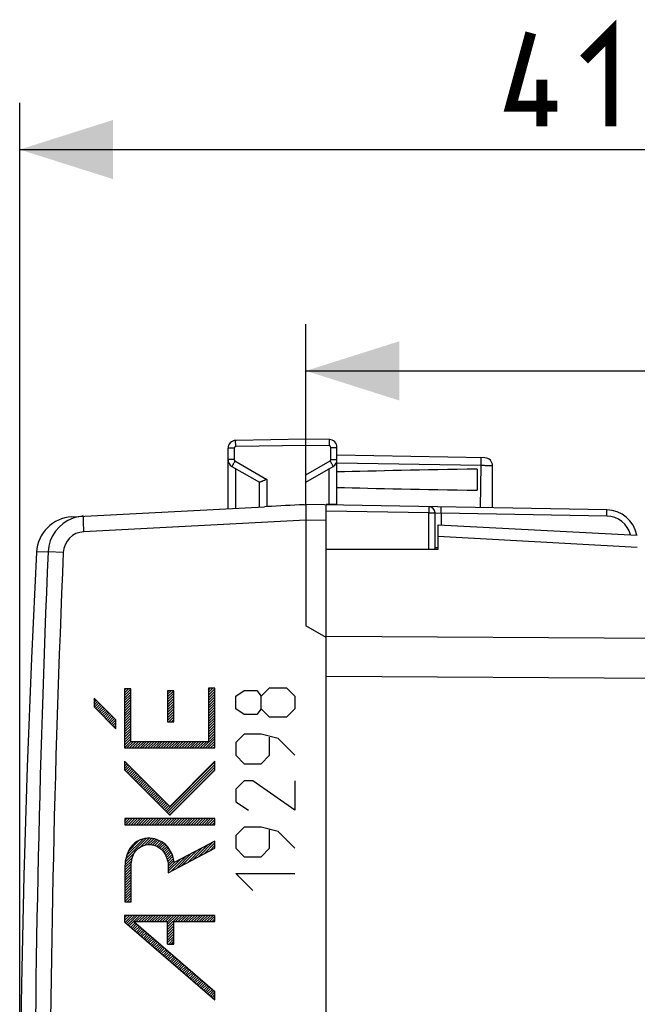
# Model space of a CAD drawing. Units: millimetres. Extents: x -75 to 75, y -25 to 38.
# Drawn here: x -75 to -55, y 6 to 38 of the extents above; entities that cross this region are included whole.
import ezdxf

# ---------------------------------------------------------------- set-up
doc = ezdxf.new("R2010")
doc.units = ezdxf.units.MM
doc.header["$LTSCALE"] = 16.335
doc.layers.get('0').update_dxf_attribs({"linetype": 'CONTINUOUS'})
for name, color, linetype in [('ASSI', 7, 'CONTINUOUS'), ('CURVE', 7, 'CONTINUOUS'), ('DRAFT', 7, 'CONTINUOUS')]:
    doc.layers.add(name, color=color, linetype=linetype)
doc.styles.get("Standard").update_dxf_attribs({"font": 'txt', "width": 0.8})
doc.dimstyles.new('DIMSTYLE_1', dxfattribs={"dimtxt": 3, "dimasz": 3, "dimexe": 1.5, "dimexo": 0.5, "dimgap": 0.75, "dimtad": 1, "dimtxsty": 'STANDARD', "dimblk": '_FILLED', "dimblk1": '_FILLED', "dimblk2": '_FILLED', "dimcen": 0.09, "dimazin": 2, "dimtfac": 1, "dimtofl": 0, "dimtmove": 0, "dimatfit": 3, "dimldrblk": '_FILLED', "dimfxl": 1, "dimtolj": 1, "dimarcsym": 0})

# ---------------------------------------------------------------- blocks, each defined once
blk = doc.blocks.new('_FILLED')
at = {"color": 0, "linetype": 'BYBLOCK'}
blk.add_solid([(0, 0), (-1, 0.317), (-1, -0.317)], dxfattribs=at)
blk = doc.blocks.new('*D2')
at = {"color": 7, "linetype": 'CONTINUOUS'}
for p, q in [((-65.875, 23.852), (-65.875, 28.196)), ((-33.225, 17.19), (-33.225, 28.196)), ((-65.875, 26.696), (-49.55, 26.696)), ((-33.225, 26.696), (-49.55, 26.696))]:
    blk.add_line(p, q, dxfattribs=at)
at = {"color": 7, "linetype": 'CONTINUOUS', "xscale": 3, "yscale": 3, "zscale": 3, "rotation": 180}
blk.add_blockref('_FILLED', (-65.875, 26.696), dxfattribs=at)
at = {"color": 7, "linetype": 'CONTINUOUS', "xscale": 3, "yscale": 3, "zscale": 3}
blk.add_blockref('_FILLED', (-33.225, 26.696), dxfattribs=at)
at = {"color": 7, "linetype": 'CONTINUOUS', "insert": (-49.55, 30.446), "char_height": 3, "width": 16.07143, "attachment_point": 2, "line_spacing_factor": 0.9}
blk.add_mtext('{\\ftxt;\\W0.0001;\\H0.0001;\\~}{\\ftxt;\\W3.5714285714;\\H3.0; }{\\ftxt;\\W0.0001;\\H0.0001;\\~}', dxfattribs=at)
blk = doc.blocks.new('*D3')
at = {"color": 7, "linetype": 'CONTINUOUS'}
for p, q in [((-75.07, 0.5), (-75.07, 35.307)), ((-33.225, 17.19), (-33.225, 35.307)), ((-75.07, 33.807), (-54.148, 33.807)), ((-33.225, 33.807), (-54.148, 33.807))]:
    blk.add_line(p, q, dxfattribs=at)
at = {"color": 7, "linetype": 'CONTINUOUS', "xscale": 3, "yscale": 3, "zscale": 3, "rotation": 180}
blk.add_blockref('_FILLED', (-75.07, 33.807), dxfattribs=at)
at = {"color": 7, "linetype": 'CONTINUOUS', "xscale": 3, "yscale": 3, "zscale": 3}
blk.add_blockref('_FILLED', (-33.225, 33.807), dxfattribs=at)
at = {"color": 7, "linetype": 'CONTINUOUS', "insert": (-54.148, 37.557), "char_height": 3, "width": 15.42857, "attachment_point": 2, "line_spacing_factor": 0.9}
blk.add_mtext('{\\ftxt;\\W0.0001;\\H0.0001;\\~}{\\ftxt;\\W3.4285714286;\\H3.0; }{\\ftxt;\\W0.0001;\\H0.0001;\\~}', dxfattribs=at)

msp = doc.modelspace()

# ---------------------------------------------------------------- linework, layer by layer
at = {"color": 7, "linetype": 'CONTINUOUS'}
for p, q in [((-61.625, 20.965), (-61.625, 21.75)), ((-61.625, 21.75), (-55.225, 21.415)), ((-65.225, 20.967), (-61.625, 20.965))]:
    msp.add_line(p, q, dxfattribs=at)
at = {"color": 250, "linetype": 'CONTINUOUS'}
msp.add_line((-61.625, 21.381), (-55.225, 21.031), dxfattribs=at)
at = {"color": 7, "linetype": 'CONTINUOUS', "const_width": 0.35}
for points in [[(-56.933, 36.7), (-56.076, 37.557), (-56.076, 34.557)], [(-57.79, 35.2), (-59.29, 35.2), (-58.648, 37.557)], [(-58.29, 34.557), (-58.29, 36.057)]]:
    msp.add_lwpolyline(points, dxfattribs=at)
at = {"layer": 'ASSI', "color": 7, "linetype": 'CONTINUOUS'}
for p, q in [((-65.875, 24.5), (-68.129, 24.461)), ((-65.875, 22.4), (-65.875, 24.5)), ((-65.121, 24.487), (-65.875, 24.5)), ((-68.375, 22.269), (-68.375, 24.211)), ((-64.875, 22.4), (-64.875, 24.237)), ((-60.121, 23.9), (-64.875, 23.983)), ((-68.25, 23.628), (-67.37, 23.12)), ((-65.875, 23.123), (-65, 23.628)), ((-60.375, 23.539), (-60.375, 22.861)), ((-59.875, 22.295), (-59.875, 23.65)), ((-67.375, 23.123), (-67.375, 22.321)), ((-73.395, 22.006), (-67.203, 22.33)), ((-67.129, 22.334), (-67.203, 22.33)), ((-65.934, 22.397), (-65.875, 22.4)), ((-56.208, 22.231), (-65.875, 22.4)), ((-65.225, -22.4), (-65.225, 22.4)), ((-64.875, 22.4), (-65.225, 22.4)), ((-73.02, 22.026), (-73.061, 22.023)), ((-65.875, 21.9), (-65.875, 18.5)), ((-61.725, 20.965), (-61.725, 22.131)), ((-61.625, 20.965), (-61.625, 21.75)), ((-61.625, 21.75), (-55.225, 21.415)), ((-65.225, 20.967), (-61.625, 20.965)), ((-65.225, 18.125), (-65.875, 18.5))]:
    msp.add_line(p, q, dxfattribs=at)
at = {"layer": 'ASSI', "color": 250, "linetype": 'CONTINUOUS'}
for p, q in [((-68.178, 24.211), (-68.375, 24.211)), ((-68.178, 24.211), (-68.178, 23.844)), ((-65.875, 24.3), (-68.129, 24.261)), ((-65.121, 24.287), (-65.875, 24.3)), ((-65.072, 23.844), (-65.072, 24.237)), ((-65.072, 24.237), (-64.875, 24.237)), ((-68.178, 23.844), (-68.375, 23.844)), ((-68.153, 23.801), (-67.129, 23.21)), ((-65.875, 23.352), (-65.097, 23.801)), ((-65.072, 23.844), (-64.875, 23.844)), ((-60.246, 23.652), (-64.875, 23.733)), ((-68.129, 22.282), (-68.129, 23.558)), ((-65.121, 22.4), (-65.121, 23.558)), ((-60.264, 22.302), (-60.246, 23.652)), ((-67.129, 23.21), (-67.129, 22.334)), ((-61.922, 22.131), (-65.225, 22.189)), ((-65.875, 21.9), (-73.007, 21.526)), ((-65.225, 21.889), (-65.875, 21.9)), ((-61.922, 20.965), (-61.922, 22.131)), ((-61.922, 22.131), (-61.725, 22.131)), ((-61.725, 22.131), (-61.528, 22.124)), ((-61.528, 22.124), (-61.528, 21.745)), ((-56.208, 22.031), (-61.528, 22.124)), ((-61.625, 21.381), (-55.225, 21.031)), ((-61.625, 21.015), (-61.725, 21.015)), ((-74.157, 20.878), (-74.53, 20.87)), ((-73.671, 20.857), (-74.157, 20.878)), ((-35.575, 17.98), (-65.225, 18.157)), ((-35.575, 16.69), (-65.225, 16.878))]:
    msp.add_line(p, q, dxfattribs=at)
at = {"layer": 'ASSI', "color": 7, "linetype": 'CONTINUOUS'}
msp.add_lwpolyline([(-74.53, 20.87), (-74.694, 17.462), (-74.831, 13.971), (-74.938, 10.478), (-75.014, 6.985), (-75.043, 5.07)], dxfattribs=at)
for centre, radius, start, end in [((-68.125, 24.211), 0.25, 91, 180), ((-65.125, 24.237), 0.25, 0, 88.9874), ((-68.125, 23.844), 0.25, 180, 239.9962), ((-65.125, 23.844), 0.25, 300, 359.9962), ((-60.125, 23.65), 0.25, 0, 89), ((-61.925, 22.131), 0.2, 0, 89), ((-56.225, 21.231), 1, 10.6185, 89), ((-73.332, 20.808), 1.2, 93, 177.0092)]:
    msp.add_arc(centre, radius, start, end, dxfattribs=at)
at = {"layer": 'ASSI', "color": 250, "linetype": 'CONTINUOUS'}
for centre, radius, start, end in [((-68.128, 24.211), 0.05, 91.0077, 179.9923), ((-65.122, 24.237), 0.05, 0.0077, 88.9923), ((-68.128, 23.844), 0.05, 180.0023, 239.9977), ((-65.122, 23.844), 0.05, 300.0023, 359.9977), ((-72.958, 20.827), 1.2, 109.0962, 177.5602), ((-72.957, 20.822), 1.205, 97.0446, 109.0849), ((-72.957, 20.824), 1.203, 94.9691, 97.0366), ((-56.222, 21.231), 0.8, 14.0975, 88.9995), ((-72.971, 20.827), 0.701, 92.9597, 177.5254), ((417.596, 0), 492.196, 177.5689, 182.4311), ((417.377, 0), 491.491, 177.56789, 182.43211)]:
    msp.add_arc(centre, radius, start, end, dxfattribs=at)
at = {"layer": 'ASSI', "color": 7, "linetype": 'CONTINUOUS'}
for centre, major_axis, ratio, start_param, end_param in [((-42.727, 23.2), (26.33, 0), 0.017368, 2.305328, 2.570193), ((-42.727, 23.2), (26.33, 0), 0.017368, -2.570193, -2.305328), ((-65.855, 21.9), (57.288, 3.002), 0.008716, 1.57171, 1.59258)]:
    msp.add_ellipse(centre, major_axis=major_axis, ratio=ratio, start_param=start_param, end_param=end_param, dxfattribs=at)
at = {"layer": 'ASSI', "color": 250, "linetype": 'CONTINUOUS'}
for points, knots in [([(-68.129, 24.261), (-68.13, 24.274), (-68.13, 24.299), (-68.13, 24.336), (-68.131, 24.37), (-68.131, 24.4), (-68.131, 24.422), (-68.131, 24.436), (-68.13, 24.445), (-68.13, 24.451), (-68.13, 24.456), (-68.13, 24.459), (-68.13, 24.461), (-68.129, 24.461)], [0, 0, 0, 0, 0.194589, 0.382483, 0.555344, 0.706733, 0.830963, 0.881442, 0.923443, 0.956491, 0.980351, 0.994864, 1, 1, 1, 1]), ([(-65.121, 24.287), (-65.12, 24.3), (-65.12, 24.325), (-65.12, 24.362), (-65.119, 24.397), (-65.119, 24.426), (-65.119, 24.448), (-65.119, 24.463), (-65.12, 24.471), (-65.12, 24.477), (-65.12, 24.483), (-65.12, 24.485), (-65.12, 24.487), (-65.121, 24.487)], [0, 0, 0, 0, 0.194589, 0.382483, 0.555344, 0.706733, 0.830963, 0.881442, 0.923443, 0.956491, 0.980351, 0.994864, 1, 1, 1, 1]), ([(-68.153, 23.801), (-68.16, 23.79), (-68.173, 23.768), (-68.191, 23.736), (-68.208, 23.707), (-68.222, 23.681), (-68.232, 23.662), (-68.239, 23.649), (-68.243, 23.642), (-68.246, 23.636), (-68.249, 23.632), (-68.249, 23.63), (-68.25, 23.628), (-68.25, 23.628)], [0, 0, 0, 0, 0.195066, 0.383171, 0.556051, 0.707336, 0.831403, 0.881794, 0.923713, 0.956688, 0.980486, 0.994944, 1, 1, 1, 1]), ([(-65.097, 23.801), (-65.09, 23.79), (-65.077, 23.768), (-65.059, 23.736), (-65.042, 23.707), (-65.028, 23.681), (-65.018, 23.662), (-65.011, 23.649), (-65.007, 23.642), (-65.004, 23.636), (-65.001, 23.632), (-65.001, 23.63), (-65, 23.628), (-65, 23.628)], [0, 0, 0, 0, 0.195066, 0.383171, 0.55605, 0.707336, 0.831403, 0.881794, 0.923713, 0.956688, 0.980486, 0.994944, 1, 1, 1, 1]), ([(-60.246, 23.652), (-60.246, 23.668), (-60.246, 23.7), (-60.245, 23.746), (-60.245, 23.789), (-60.245, 23.826), (-60.245, 23.853), (-60.245, 23.871), (-60.245, 23.882), (-60.245, 23.89), (-60.245, 23.896), (-60.246, 23.899), (-60.246, 23.902), (-60.246, 23.902)], [0, 0, 0, 0, 0.194589, 0.382483, 0.555344, 0.706733, 0.830963, 0.881442, 0.923443, 0.956491, 0.980351, 0.994864, 1, 1, 1, 1]), ([(-59.875, 23.65), (-59.875, 23.649), (-59.876, 23.649), (-59.877, 23.649), (-59.879, 23.649), (-59.884, 23.649), (-59.892, 23.649), (-59.904, 23.649), (-59.92, 23.649), (-59.938, 23.649), (-59.96, 23.649), (-59.994, 23.649), (-60.042, 23.649), (-60.106, 23.65), (-60.175, 23.651), (-60.222, 23.651), (-60.246, 23.652)], [0, 0, 0, 0, 0.001261, 0.004865, 0.010851, 0.019215, 0.042964, 0.075867, 0.117656, 0.167924, 0.22618, 0.291914, 0.443175, 0.615999, 0.804106, 1, 1, 1, 1]), ([(-61.922, 22.331), (-61.921, 22.331), (-61.921, 22.329), (-61.921, 22.327), (-61.921, 22.322), (-61.92, 22.315), (-61.92, 22.307), (-61.92, 22.292), (-61.92, 22.271), (-61.92, 22.241), (-61.92, 22.207), (-61.921, 22.17), (-61.921, 22.144), (-61.922, 22.131)], [0, 0, 0, 0, 0.005124, 0.019619, 0.043486, 0.076574, 0.118544, 0.168971, 0.293325, 0.444753, 0.617517, 0.805189, 1, 1, 1, 1]), ([(-61.528, 22.124), (-61.528, 22.137), (-61.528, 22.163), (-61.527, 22.2), (-61.527, 22.234), (-61.527, 22.264), (-61.527, 22.285), (-61.527, 22.3), (-61.527, 22.308), (-61.528, 22.315), (-61.528, 22.32), (-61.528, 22.322), (-61.528, 22.324), (-61.528, 22.324)], [0, 0, 0, 0, 0.194827, 0.382527, 0.555286, 0.706699, 0.83104, 0.881464, 0.923431, 0.956518, 0.980383, 0.994876, 1, 1, 1, 1]), ([(-56.208, 22.031), (-56.207, 22.044), (-56.207, 22.07), (-56.206, 22.107), (-56.206, 22.141), (-56.206, 22.171), (-56.206, 22.193), (-56.206, 22.207), (-56.206, 22.215), (-56.207, 22.222), (-56.207, 22.227), (-56.207, 22.229), (-56.207, 22.231), (-56.208, 22.231)], [0, 0, 0, 0, 0.194589, 0.382483, 0.555344, 0.706733, 0.830963, 0.881442, 0.923443, 0.956491, 0.980351, 0.994864, 1, 1, 1, 1]), ([(-73.007, 21.526), (-73.009, 21.559), (-73.012, 21.622), (-73.016, 21.715), (-73.02, 21.8), (-73.022, 21.865), (-73.023, 21.911), (-73.023, 21.94), (-73.024, 21.965), (-73.023, 21.986), (-73.023, 22.002), (-73.023, 22.014), (-73.022, 22.021), (-73.021, 22.024), (-73.021, 22.026), (-73.02, 22.026)], [0, 0, 0, 0, 0.194718, 0.382285, 0.554907, 0.706195, 0.772038, 0.830444, 0.88084, 0.922797, 0.955895, 0.979806, 0.994406, 0.998241, 1, 1, 1, 1])]:
    msp.add_open_spline(points, degree=3, knots=knots, dxfattribs=at)
at = {"layer": 'ASSI', "color": 7, "linetype": 'CONTINUOUS'}
for points, knots in [([(-67.129, 23.21), (-67.156, 23.198), (-67.206, 23.175), (-67.267, 23.148), (-67.311, 23.131), (-67.336, 23.122), (-67.355, 23.118), (-67.367, 23.118), (-67.37, 23.12)], [0, 0, 0, 0, 0.337549, 0.641923, 0.770002, 0.875068, 0.952053, 1, 1, 1, 1]), ([(-65.875, 22.4), (-65.875, 22.4), (-65.875, 22.399), (-65.876, 22.397), (-65.876, 22.394), (-65.876, 22.388), (-65.876, 22.377), (-65.877, 22.361), (-65.877, 22.34), (-65.877, 22.314), (-65.877, 22.285), (-65.876, 22.239), (-65.876, 22.174), (-65.875, 22.089), (-65.875, 21.996), (-65.875, 21.933), (-65.875, 21.9)], [0, 0, 0, 0, 0.001325, 0.00496, 0.010967, 0.019344, 0.04316, 0.076207, 0.118135, 0.16857, 0.227019, 0.292907, 0.444446, 0.617305, 0.804989, 1, 1, 1, 1])]:
    msp.add_open_spline(points, degree=3, knots=knots, dxfattribs=at)
at = {"layer": 'CURVE', "color": 7, "linetype": 'CONTINUOUS'}
for p, q in [((-71.699, 16.437), (-71.66, 16.475)), ((-71.699, 16.353), (-71.576, 16.475)), ((-71.699, 16.269), (-71.497, 16.47)), ((-69.005, 16.442), (-68.947, 16.5)), ((-69.005, 16.358), (-68.863, 16.5)), ((-69.005, 16.274), (-68.804, 16.476)), ((-72.681, 16.127), (-72.653, 16.155)), ((-71.699, 16.185), (-71.497, 16.386)), ((-71.699, 16.101), (-71.497, 16.302)), ((-71.699, 16.017), (-71.497, 16.218)), ((-70.318, 16.39), (-70.287, 16.42)), ((-70.318, 16.306), (-70.203, 16.42)), ((-70.318, 16.222), (-70.119, 16.42)), ((-70.318, 16.138), (-70.117, 16.338)), ((-70.318, 16.054), (-70.117, 16.254)), ((-70.318, 15.97), (-70.117, 16.17)), ((-69.005, 16.19), (-68.804, 16.392)), ((-69.005, 16.106), (-68.804, 16.308)), ((-69.005, 16.022), (-68.804, 16.224)), ((-69.005, 15.938), (-68.804, 16.14)), ((-72.681, 16.043), (-72.611, 16.113)), ((-72.681, 15.959), (-72.569, 16.071)), ((-72.669, 15.886), (-72.527, 16.029)), ((-72.627, 15.844), (-72.485, 15.987)), ((-72.585, 15.802), (-72.443, 15.945)), ((-72.543, 15.76), (-72.401, 15.903)), ((-72.501, 15.718), (-72.359, 15.861)), ((-72.459, 15.676), (-72.317, 15.819)), ((-71.699, 15.933), (-71.497, 16.134)), ((-71.699, 15.849), (-71.497, 16.05)), ((-71.699, 15.765), (-71.497, 15.966)), ((-71.699, 15.681), (-71.497, 15.882)), ((-70.318, 15.886), (-70.117, 16.086)), ((-70.318, 15.802), (-70.117, 16.002)), ((-70.318, 15.718), (-70.117, 15.918)), ((-70.318, 15.634), (-70.117, 15.834)), ((-69.005, 15.854), (-68.804, 16.056)), ((-69.005, 15.77), (-68.804, 15.972)), ((-69.005, 15.686), (-68.804, 15.888)), ((-72.417, 15.634), (-72.275, 15.777)), ((-72.375, 15.592), (-72.233, 15.735)), ((-72.333, 15.55), (-72.191, 15.693)), ((-72.291, 15.508), (-72.149, 15.651)), ((-72.249, 15.466), (-72.107, 15.609)), ((-72.207, 15.424), (-72.065, 15.567)), ((-72.165, 15.382), (-72.023, 15.525)), ((-71.699, 15.597), (-71.497, 15.798)), ((-71.699, 15.513), (-71.497, 15.714)), ((-71.699, 15.429), (-71.497, 15.63)), ((-71.699, 15.345), (-71.497, 15.546)), ((-70.318, 15.55), (-70.117, 15.75)), ((-70.318, 15.466), (-70.117, 15.666)), ((-70.279, 15.42), (-70.117, 15.582)), ((-69.005, 15.602), (-68.804, 15.804)), ((-69.005, 15.518), (-68.804, 15.72)), ((-69.005, 15.434), (-68.804, 15.636)), ((-69.005, 15.35), (-68.804, 15.552)), ((-72.123, 15.34), (-71.981, 15.483)), ((-72.081, 15.298), (-71.981, 15.399)), ((-72.039, 15.256), (-71.981, 15.315)), ((-71.997, 15.214), (-71.981, 15.231)), ((-71.699, 15.261), (-71.497, 15.462)), ((-71.699, 15.177), (-71.497, 15.378)), ((-71.699, 15.093), (-71.497, 15.294)), ((-71.699, 15.009), (-71.497, 15.21)), ((-70.195, 15.42), (-70.117, 15.498)), ((-69.005, 15.266), (-68.804, 15.468)), ((-69.005, 15.182), (-68.804, 15.384)), ((-69.005, 15.098), (-68.804, 15.3)), ((-69.005, 15.014), (-68.804, 15.216)), ((-71.699, 14.925), (-71.497, 15.126)), ((-71.699, 14.841), (-71.497, 15.042)), ((-71.699, 14.757), (-71.497, 14.958)), ((-71.699, 14.673), (-71.497, 14.874)), ((-69.188, 14.579), (-68.804, 14.964)), ((-69.104, 14.579), (-68.804, 14.88)), ((-69.005, 14.93), (-68.804, 15.132)), ((-69.005, 14.846), (-68.804, 15.048)), ((-71.699, 14.589), (-71.497, 14.79)), ((-71.624, 14.579), (-71.422, 14.781)), ((-71.54, 14.579), (-71.338, 14.781)), ((-71.456, 14.579), (-71.254, 14.781)), ((-71.372, 14.579), (-71.17, 14.781)), ((-71.288, 14.579), (-71.086, 14.781)), ((-71.204, 14.579), (-71.002, 14.781)), ((-71.12, 14.579), (-70.918, 14.781)), ((-71.036, 14.579), (-70.834, 14.781)), ((-70.952, 14.579), (-70.75, 14.781)), ((-70.868, 14.579), (-70.666, 14.781)), ((-70.784, 14.579), (-70.582, 14.781)), ((-70.7, 14.579), (-70.498, 14.781)), ((-70.616, 14.579), (-70.414, 14.781)), ((-70.532, 14.579), (-70.33, 14.781)), ((-70.448, 14.579), (-70.246, 14.781)), ((-70.364, 14.579), (-70.162, 14.781)), ((-70.28, 14.579), (-70.078, 14.781)), ((-70.196, 14.579), (-69.994, 14.781)), ((-70.112, 14.579), (-69.91, 14.781)), ((-70.028, 14.579), (-69.826, 14.781)), ((-69.944, 14.579), (-69.742, 14.781)), ((-69.86, 14.579), (-69.658, 14.781)), ((-69.776, 14.579), (-69.574, 14.781)), ((-69.692, 14.579), (-69.49, 14.781)), ((-69.608, 14.579), (-69.406, 14.781)), ((-69.524, 14.579), (-69.322, 14.781)), ((-69.44, 14.579), (-69.238, 14.781)), ((-69.356, 14.579), (-69.154, 14.781)), ((-69.272, 14.579), (-69.07, 14.781)), ((-69.02, 14.579), (-68.804, 14.796)), ((-68.936, 14.579), (-68.804, 14.712)), ((-68.852, 14.579), (-68.804, 14.628)), ((-71.703, 14.081), (-71.664, 14.119)), ((-71.703, 13.997), (-71.622, 14.077)), ((-71.703, 13.913), (-71.58, 14.035)), ((-71.681, 13.851), (-71.538, 13.993)), ((-71.639, 13.809), (-71.496, 13.951)), ((-70.379, 12.548), (-68.796, 14.131)), ((-70.337, 12.506), (-68.796, 14.047)), ((-70.295, 12.464), (-68.796, 13.963)), ((-71.597, 13.767), (-71.454, 13.909)), ((-71.555, 13.725), (-71.412, 13.867)), ((-71.513, 13.683), (-71.37, 13.825)), ((-71.471, 13.641), (-71.328, 13.783)), ((-71.429, 13.599), (-71.286, 13.741)), ((-71.387, 13.557), (-71.244, 13.699)), ((-71.345, 13.515), (-71.202, 13.657)), ((-71.303, 13.473), (-71.16, 13.615)), ((-70.253, 12.422), (-68.796, 13.879)), ((-71.261, 13.431), (-71.118, 13.573)), ((-71.219, 13.389), (-71.076, 13.531)), ((-71.177, 13.347), (-71.034, 13.489)), ((-71.135, 13.305), (-70.992, 13.447)), ((-71.093, 13.262), (-70.95, 13.405)), ((-71.051, 13.22), (-70.908, 13.363)), ((-71.009, 13.178), (-70.866, 13.321)), ((-70.967, 13.136), (-70.824, 13.279)), ((-70.925, 13.094), (-70.782, 13.237)), ((-70.883, 13.052), (-70.74, 13.195)), ((-70.841, 13.01), (-70.698, 13.153)), ((-70.799, 12.968), (-70.656, 13.111)), ((-70.757, 12.926), (-70.614, 13.069)), ((-70.715, 12.884), (-70.572, 13.027)), ((-70.673, 12.842), (-70.53, 12.985)), ((-70.631, 12.8), (-70.488, 12.943)), ((-70.589, 12.758), (-70.446, 12.901)), ((-70.547, 12.716), (-70.404, 12.859)), ((-70.505, 12.674), (-70.363, 12.817)), ((-70.463, 12.632), (-70.321, 12.775)), ((-70.421, 12.59), (-70.279, 12.733)), ((-71.697, 12.239), (-71.623, 12.312)), ((-71.697, 12.155), (-71.539, 12.312)), ((-71.657, 12.111), (-71.455, 12.312)), ((-71.573, 12.111), (-71.371, 12.312)), ((-71.489, 12.111), (-71.287, 12.312)), ((-71.405, 12.111), (-71.203, 12.312)), ((-71.321, 12.111), (-71.119, 12.312)), ((-71.237, 12.111), (-71.035, 12.312)), ((-71.153, 12.111), (-70.951, 12.312)), ((-71.069, 12.111), (-70.867, 12.312)), ((-70.985, 12.111), (-70.783, 12.312)), ((-70.901, 12.111), (-70.699, 12.312)), ((-70.817, 12.111), (-70.615, 12.312)), ((-70.733, 12.111), (-70.531, 12.312)), ((-70.649, 12.111), (-70.447, 12.312)), ((-70.565, 12.111), (-70.363, 12.312)), ((-70.481, 12.111), (-70.279, 12.312)), ((-70.397, 12.111), (-70.195, 12.312)), ((-70.313, 12.111), (-70.111, 12.312)), ((-70.229, 12.111), (-70.027, 12.312)), ((-70.145, 12.111), (-69.943, 12.312)), ((-70.061, 12.111), (-69.859, 12.312)), ((-69.977, 12.111), (-69.775, 12.312)), ((-69.893, 12.111), (-69.691, 12.312)), ((-69.809, 12.111), (-69.607, 12.312)), ((-69.725, 12.111), (-69.523, 12.312)), ((-69.641, 12.111), (-69.439, 12.312)), ((-69.557, 12.111), (-69.355, 12.312)), ((-69.473, 12.111), (-69.271, 12.312)), ((-69.389, 12.111), (-69.187, 12.312)), ((-69.305, 12.111), (-69.103, 12.312)), ((-69.22, 12.111), (-69.019, 12.312)), ((-69.136, 12.111), (-68.935, 12.312)), ((-69.052, 12.111), (-68.851, 12.312)), ((-68.968, 12.111), (-68.796, 12.283)), ((-68.884, 12.111), (-68.796, 12.199)), ((-68.8, 12.111), (-68.796, 12.115)), ((-71.663, 11.013), (-71.003, 11.672)), ((-71.633, 11.127), (-71.107, 11.653)), ((-71.575, 11.268), (-71.239, 11.604)), ((-71.191, 11.4), (-70.914, 11.677)), ((-71.049, 11.458), (-70.834, 11.673)), ((-70.948, 11.476), (-70.761, 11.662)), ((-70.865, 11.474), (-70.695, 11.644)), ((-70.793, 11.463), (-70.632, 11.624)), ((-70.728, 11.444), (-70.573, 11.598)), ((-70.668, 11.419), (-70.518, 11.569)), ((-70.614, 11.389), (-70.467, 11.536)), ((-70.564, 11.355), (-70.419, 11.5)), ((-70.519, 11.317), (-70.374, 11.461)), ((-70.477, 11.274), (-70.333, 11.418)), ((-69.505, 10.986), (-69.025, 11.466)), ((-69.328, 11.079), (-68.849, 11.559)), ((-69.151, 11.172), (-68.796, 11.527)), ((-68.974, 11.265), (-68.796, 11.443)), ((-71.679, 10.913), (-71.381, 11.21)), ((-70.439, 11.228), (-70.295, 11.372)), ((-70.406, 11.177), (-70.26, 11.323)), ((-70.377, 11.122), (-70.228, 11.271)), ((-70.352, 11.063), (-70.198, 11.217)), ((-70.331, 11), (-70.173, 11.158)), ((-70.315, 10.932), (-70.149, 11.098)), ((-70.212, 10.615), (-69.733, 11.094)), ((-70.036, 10.708), (-69.556, 11.187)), ((-69.859, 10.8), (-69.379, 11.28)), ((-69.682, 10.893), (-69.202, 11.373)), ((-68.797, 11.358), (-68.796, 11.359)), ((-71.687, 10.736), (-71.471, 10.952)), ((-71.687, 10.652), (-71.483, 10.857)), ((-71.687, 10.568), (-71.486, 10.77)), ((-71.685, 10.822), (-71.444, 11.063)), ((-70.303, 10.86), (-70.13, 11.033)), ((-70.297, 10.783), (-70.115, 10.964)), ((-70.295, 10.617), (-69.91, 11.001)), ((-70.295, 10.701), (-70.087, 10.908)), ((-71.687, 10.484), (-71.486, 10.686)), ((-71.687, 10.4), (-71.486, 10.602)), ((-71.687, 10.316), (-71.486, 10.518)), ((-71.687, 10.232), (-71.486, 10.434)), ((-71.687, 10.148), (-71.486, 10.35)), ((-71.687, 10.064), (-71.486, 10.266)), ((-71.687, 9.98), (-71.486, 10.182)), ((-71.687, 9.896), (-71.486, 10.098)), ((-71.687, 9.812), (-71.486, 10.014)), ((-71.687, 9.728), (-71.486, 9.93)), ((-71.687, 9.644), (-71.486, 9.845)), ((-71.615, 9.632), (-71.486, 9.761)), ((-71.531, 9.632), (-71.486, 9.677)), ((-71.703, 9.125), (-71.627, 9.2)), ((-71.703, 9.041), (-71.543, 9.2)), ((-71.683, 8.976), (-71.459, 9.2)), ((-71.638, 8.937), (-71.375, 9.2)), ((-71.593, 8.899), (-71.291, 9.2)), ((-71.548, 8.86), (-71.207, 9.2)), ((-71.324, 8.999), (-71.123, 9.2)), ((-71.24, 8.999), (-71.039, 9.2)), ((-71.156, 8.999), (-70.955, 9.2)), ((-71.072, 8.999), (-70.871, 9.2)), ((-70.988, 8.999), (-70.787, 9.2)), ((-70.904, 8.999), (-70.703, 9.2)), ((-70.82, 8.999), (-70.619, 9.2)), ((-70.736, 8.999), (-70.535, 9.2)), ((-70.652, 8.999), (-70.451, 9.2)), ((-70.568, 8.999), (-70.367, 9.2)), ((-70.484, 8.999), (-70.283, 9.2)), ((-70.4, 8.999), (-70.199, 9.2)), ((-70.318, 8.997), (-70.115, 9.2)), ((-70.318, 8.913), (-70.031, 9.2)), ((-70.318, 8.829), (-69.947, 9.2)), ((-70.064, 8.999), (-69.863, 9.2)), ((-69.98, 8.999), (-69.779, 9.2)), ((-69.896, 8.999), (-69.695, 9.2)), ((-69.812, 8.999), (-69.611, 9.2)), ((-69.728, 8.999), (-69.527, 9.2)), ((-69.644, 8.999), (-69.443, 9.2)), ((-69.56, 8.999), (-69.359, 9.2)), ((-69.476, 8.999), (-69.275, 9.2)), ((-69.392, 8.999), (-69.191, 9.2)), ((-69.308, 8.999), (-69.107, 9.2)), ((-69.224, 8.999), (-69.023, 9.2)), ((-69.14, 8.999), (-68.939, 9.2)), ((-69.056, 8.999), (-68.855, 9.2)), ((-68.972, 8.999), (-68.796, 9.175)), ((-71.502, 8.821), (-71.36, 8.964)), ((-71.457, 8.782), (-71.314, 8.925)), ((-71.412, 8.743), (-71.269, 8.886)), ((-70.318, 8.745), (-70.116, 8.947)), ((-70.318, 8.661), (-70.116, 8.863)), ((-68.888, 8.999), (-68.796, 9.091)), ((-68.804, 8.999), (-68.796, 9.007)), ((-71.367, 8.704), (-71.224, 8.847)), ((-71.322, 8.665), (-71.179, 8.808)), ((-71.277, 8.626), (-71.134, 8.769)), ((-71.232, 8.587), (-71.089, 8.73)), ((-71.187, 8.548), (-71.044, 8.691)), ((-71.142, 8.509), (-70.999, 8.652)), ((-71.097, 8.471), (-70.954, 8.614)), ((-71.051, 8.432), (-70.909, 8.575)), ((-70.318, 8.577), (-70.116, 8.779)), ((-70.318, 8.493), (-70.116, 8.695)), ((-70.318, 8.409), (-70.116, 8.611)), ((-71.006, 8.393), (-70.863, 8.536)), ((-70.961, 8.354), (-70.818, 8.497)), ((-70.916, 8.315), (-70.773, 8.458)), ((-70.871, 8.276), (-70.728, 8.419)), ((-70.826, 8.237), (-70.683, 8.38)), ((-70.781, 8.198), (-70.638, 8.341)), ((-70.736, 8.159), (-70.593, 8.302)), ((-70.691, 8.12), (-70.548, 8.263)), ((-70.318, 8.325), (-70.116, 8.527)), ((-70.281, 8.278), (-70.116, 8.443)), ((-70.197, 8.278), (-70.116, 8.359)), ((-70.646, 8.082), (-70.503, 8.225)), ((-70.6, 8.043), (-70.457, 8.186)), ((-70.555, 8.004), (-70.412, 8.147)), ((-70.51, 7.965), (-70.367, 8.108)), ((-70.465, 7.926), (-70.322, 8.069)), ((-70.42, 7.887), (-70.277, 8.03)), ((-70.375, 7.848), (-70.232, 7.991)), ((-70.33, 7.809), (-70.187, 7.952)), ((-70.285, 7.77), (-70.142, 7.913)), ((-70.24, 7.731), (-70.097, 7.874)), ((-70.194, 7.693), (-70.052, 7.835)), ((-70.149, 7.654), (-70.006, 7.797)), ((-70.104, 7.615), (-69.961, 7.758)), ((-70.059, 7.576), (-69.916, 7.719)), ((-70.014, 7.537), (-69.871, 7.68)), ((-69.969, 7.498), (-69.826, 7.641)), ((-69.924, 7.459), (-69.781, 7.602)), ((-69.879, 7.42), (-69.736, 7.563)), ((-69.834, 7.381), (-69.691, 7.524)), ((-69.789, 7.342), (-69.646, 7.485)), ((-69.743, 7.304), (-69.601, 7.446)), ((-69.698, 7.265), (-69.555, 7.408)), ((-69.653, 7.226), (-69.51, 7.369)), ((-69.608, 7.187), (-69.465, 7.33)), ((-69.563, 7.148), (-69.42, 7.291)), ((-69.518, 7.109), (-69.375, 7.252)), ((-69.473, 7.07), (-69.33, 7.213)), ((-69.428, 7.031), (-69.285, 7.174)), ((-69.383, 6.992), (-69.24, 7.135)), ((-69.338, 6.953), (-69.195, 7.096)), ((-69.292, 6.915), (-69.15, 7.057)), ((-69.247, 6.876), (-69.104, 7.019)), ((-69.202, 6.837), (-69.059, 6.98)), ((-69.157, 6.798), (-69.014, 6.941)), ((-69.112, 6.759), (-68.969, 6.902)), ((-69.067, 6.72), (-68.924, 6.863)), ((-69.022, 6.681), (-68.879, 6.824)), ((-68.977, 6.642), (-68.834, 6.785)), ((-68.932, 6.603), (-68.796, 6.739)), ((-68.887, 6.564), (-68.796, 6.655)), ((-68.841, 6.525), (-68.796, 6.571))]:
    msp.add_line(p, q, dxfattribs=at)
at = {"layer": 'CURVE', "color": 250, "linetype": 'CONTINUOUS'}
for p, q in [((-71.699, 16.475), (-71.699, 14.579)), ((-71.497, 16.475), (-71.699, 16.475)), ((-71.497, 14.781), (-71.497, 16.475)), ((-69.005, 16.5), (-69.005, 14.781)), ((-68.804, 16.5), (-69.005, 16.5)), ((-68.804, 14.579), (-68.804, 16.5)), ((-67.31, 16.243), (-67.039, 16.514)), ((-67.039, 16.514), (-66.496, 16.514)), ((-66.496, 16.514), (-66.225, 16.243)), ((-72.681, 16.183), (-72.681, 15.898)), ((-71.981, 15.483), (-72.681, 16.183)), ((-70.318, 16.42), (-70.318, 15.42)), ((-70.117, 16.42), (-70.318, 16.42)), ((-70.117, 15.42), (-70.117, 16.42)), ((-68.124, 16.243), (-67.853, 16.424)), ((-68.124, 15.836), (-68.124, 16.243)), ((-67.853, 16.424), (-67.446, 16.424)), ((-67.446, 16.424), (-67.31, 16.243)), ((-67.31, 15.836), (-67.31, 16.243)), ((-66.225, 16.243), (-66.225, 15.836)), ((-72.681, 15.898), (-71.981, 15.198)), ((-67.853, 15.655), (-68.124, 15.836)), ((-67.31, 15.836), (-67.446, 15.655)), ((-67.039, 15.564), (-67.31, 15.836)), ((-66.225, 15.836), (-66.496, 15.564)), ((-67.446, 15.655), (-67.853, 15.655)), ((-66.496, 15.564), (-67.039, 15.564)), ((-71.981, 15.198), (-71.981, 15.483)), ((-70.318, 15.42), (-70.117, 15.42)), ((-67.853, 15.021), (-68.124, 14.75)), ((-67.31, 15.021), (-67.853, 15.021)), ((-66.767, 14.886), (-67.31, 15.021)), ((-67.039, 14.343), (-67.039, 14.931)), ((-66.225, 14.343), (-66.767, 14.886)), ((-71.699, 14.579), (-68.804, 14.579)), ((-69.005, 14.781), (-71.497, 14.781)), ((-68.124, 14.75), (-68.124, 14.343)), ((-68.124, 14.343), (-67.853, 14.071)), ((-67.31, 14.071), (-67.039, 14.343)), ((-71.703, 14.158), (-71.703, 13.873)), ((-70.248, 12.702), (-71.703, 14.158)), ((-68.796, 14.154), (-70.248, 12.702)), ((-68.796, 13.869), (-68.796, 14.154)), ((-67.853, 14.071), (-67.31, 14.071)), ((-71.703, 13.873), (-70.248, 12.417)), ((-70.248, 12.417), (-68.796, 13.869)), ((-67.853, 13.529), (-68.124, 13.257)), ((-67.581, 13.529), (-67.853, 13.529)), ((-66.225, 12.579), (-67.581, 13.529)), ((-66.225, 13.529), (-66.225, 12.579)), ((-68.124, 13.257), (-68.124, 12.85)), ((-68.124, 12.85), (-67.717, 12.579)), ((-71.697, 12.312), (-71.697, 12.111)), ((-68.796, 12.312), (-71.697, 12.312)), ((-71.697, 12.111), (-68.796, 12.111)), ((-68.796, 12.111), (-68.796, 12.312)), ((-67.853, 12.036), (-68.124, 11.764)), ((-67.31, 12.036), (-67.853, 12.036)), ((-66.767, 11.9), (-67.31, 12.036)), ((-68.124, 11.764), (-68.124, 11.357)), ((-67.039, 11.357), (-67.039, 11.945)), ((-66.225, 11.357), (-66.767, 11.9)), ((-68.796, 11.586), (-70.103, 10.9)), ((-68.796, 11.358), (-68.796, 11.586)), ((-70.295, 10.572), (-68.796, 11.358)), ((-68.124, 11.357), (-67.853, 11.086)), ((-67.853, 11.086), (-67.31, 11.086)), ((-67.31, 11.086), (-67.039, 11.357)), ((-71.687, 10.777), (-71.687, 9.632)), ((-71.486, 9.632), (-71.486, 10.777)), ((-70.295, 10.738), (-70.295, 10.572)), ((-67.581, 10), (-68.124, 10.543)), ((-68.124, 10.543), (-66.225, 10.543)), ((-71.687, 9.632), (-71.486, 9.632)), ((-71.703, 9.2), (-71.703, 8.993)), ((-68.796, 9.2), (-71.703, 9.2)), ((-68.796, 8.999), (-68.796, 9.2)), ((-71.703, 8.993), (-68.796, 6.487)), ((-71.4, 8.999), (-68.796, 6.753)), ((-71.4, 8.999), (-70.318, 8.999)), ((-70.318, 8.278), (-70.318, 8.999)), ((-70.116, 8.278), (-70.116, 8.999)), ((-70.116, 8.999), (-68.796, 8.999)), ((-70.318, 8.278), (-70.116, 8.278)), ((-68.796, 6.487), (-68.796, 6.753))]:
    msp.add_line(p, q, dxfattribs=at)
for points, knots in [([(-70.103, 10.9), (-70.13, 11.108), (-70.272, 11.43), (-70.644, 11.651), (-70.966, 11.7), (-71.228, 11.626), (-71.402, 11.506), (-71.547, 11.348), (-71.659, 11.099), (-71.687, 10.884), (-71.687, 10.777)], [0, 0, 0, 0, 0.248125, 0.373881, 0.499099, 0.622711, 0.684962, 0.747247, 0.873429, 1, 1, 1, 1]), ([(-71.486, 10.777), (-71.486, 10.864), (-71.466, 11.038), (-71.359, 11.282), (-71.146, 11.447), (-70.882, 11.498), (-70.625, 11.419), (-70.425, 11.241), (-70.317, 10.999), (-70.295, 10.825), (-70.295, 10.738)], [0, 0, 0, 0, 0.125904, 0.250618, 0.374464, 0.499615, 0.624774, 0.74961, 0.874865, 1, 1, 1, 1])]:
    msp.add_open_spline(points, degree=3, knots=knots, dxfattribs=at)
at = {"layer": 'DRAFT', "color": 250, "linetype": 'CONTINUOUS'}
for p, q in [((-35.575, 17.98), (-65.225, 18.157)), ((-35.575, 16.69), (-65.225, 16.878))]:
    msp.add_line(p, q, dxfattribs=at)

# ---------------------------------------------------------------- dimensions: what is measured, and where the dimension line sits
at = {"color": 7, "linetype": 'CONTINUOUS'}
dim = msp.add_linear_dim(base=(-75.07, 33.807), p1=(-33.225, 16.69), p2=(-75.07, 0), angle=180, text='{\\ftxt;\\W0.0001;\\H0.0001;\\~}{\\ftxt;\\W3.4285714286;\\H3.0; }{\\ftxt;\\W0.0001;\\H0.0001;\\~}', dimstyle='DIMSTYLE_1', dxfattribs=at)
dim.commit()
dim.dimension.update_dxf_attribs({"geometry": '*D3', "text_midpoint": (-54.576, 33.807), "dimtype": 160})
dim = msp.add_linear_dim(base=(-33.225, 26.696), p1=(-65.875, 23.352), p2=(-33.225, 16.69), text='{\\ftxt;\\W0.0001;\\H0.0001;\\~}{\\ftxt;\\W3.5714285714;\\H3.0; }{\\ftxt;\\W0.0001;\\H0.0001;\\~}', dimstyle='DIMSTYLE_1', dxfattribs=at)
dim.commit()
dim.dimension.update_dxf_attribs({"geometry": '*D2', "text_midpoint": (-49.979, 26.696), "dimtype": 160})

doc.saveas('drawing.dxf')
